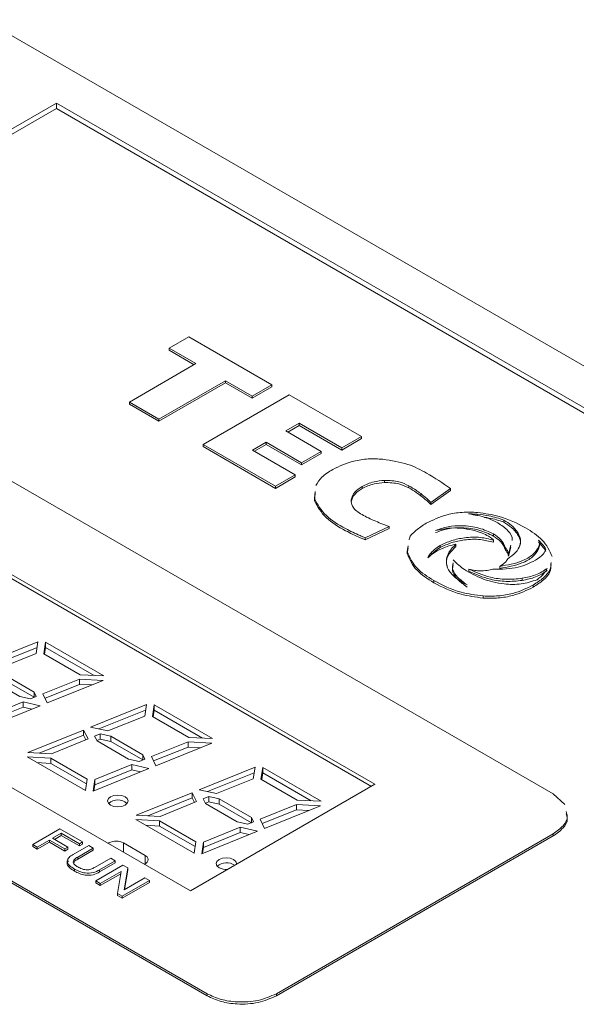
# Model space of a CAD drawing. Extents: x -1605 to -1081, y -996 to -250.
# Drawn here: x -1203 to -1183, y -646 to -611 of the extents above; entities that cross this region are included whole.
import ezdxf

# ---------------------------------------------------------------- set-up
doc = ezdxf.new("R2010")
doc.units = 0
doc.header["$MEASUREMENT"] = 0
doc.layers.get('0').update_dxf_attribs({"linetype": 'CONTINUOUS', "lineweight": 15})
doc.layers.add('DIM', color=7, linetype='CONTINUOUS', lineweight=9)

# ---------------------------------------------------------------- blocks, each defined once
blk = doc.blocks.new('1')
at = {"color": 7, "linetype": 'Continuous', "lineweight": 15}
for p, q in [((4704.668, 90.774), (4664.576, 113.919)), ((4664.576, 109.51), (4667.121, 110.98)), ((4699.577, 92.243), (4667.121, 110.98)), ((4667.121, 110.796), (4667.121, 110.98)), ((4664.735, 109.418), (4667.121, 110.796)), ((4667.121, 110.796), (4699.259, 92.243)), ((4671.774, 102.765), (4671.081, 102.365)), ((4674.697, 101.078), (4671.774, 102.765)), ((4657.371, 102.4), (4684.589, 86.687)), ((4671.081, 102.365), (4672.024, 101.821)), ((4671.081, 102.365), (4671.081, 102.292)), ((4671.081, 102.292), (4671.96, 101.784)), ((4672.024, 101.821), (4669.688, 100.472)), ((4670.725, 99.874), (4673.061, 101.222)), ((4670.725, 99.8), (4673.061, 101.149)), ((4673.061, 101.222), (4674.004, 100.678)), ((4673.061, 101.222), (4673.061, 101.149)), ((4673.061, 101.149), (4674.004, 100.604)), ((4674.004, 100.678), (4674.697, 101.078)), ((4674.004, 100.604), (4674.697, 101.004)), ((4674.697, 101.078), (4674.697, 101.004)), ((4669.688, 100.472), (4670.725, 99.874)), ((4669.688, 100.472), (4669.688, 100.399)), ((4675.307, 100.726), (4672.278, 98.977)), ((4674.004, 100.678), (4674.004, 100.604)), ((4677.852, 99.257), (4675.307, 100.726)), ((4669.688, 100.399), (4670.725, 99.8)), ((4670.725, 99.874), (4670.725, 99.8)), ((4675.188, 99.453), (4675.657, 99.724)), ((4676.435, 98.734), (4675.188, 99.453)), ((4675.252, 99.417), (4675.657, 99.65)), ((4675.657, 99.724), (4677.159, 98.857)), ((4675.657, 99.724), (4675.657, 99.65)), ((4675.657, 99.65), (4677.159, 98.783)), ((4674.018, 98.778), (4674.495, 99.054)), ((4674.495, 99.054), (4675.742, 98.334)), ((4674.495, 99.054), (4674.495, 98.98)), ((4677.159, 98.857), (4677.852, 99.257)), ((4677.159, 98.783), (4677.852, 99.183)), ((4677.852, 99.257), (4677.852, 99.183)), ((4678.321, 87.027), (4657.958, 98.783)), ((4672.278, 98.977), (4674.823, 97.508)), ((4672.278, 98.977), (4672.278, 98.903)), ((4672.278, 98.903), (4674.823, 97.435)), ((4675.52, 97.91), (4674.018, 98.778)), ((4674.081, 98.741), (4674.495, 98.98)), ((4674.495, 98.98), (4675.742, 98.26)), ((4675.742, 98.334), (4676.435, 98.734)), ((4676.435, 98.734), (4676.435, 98.66)), ((4677.159, 98.857), (4677.159, 98.783)), ((4678.195, 86.953), (4657.958, 98.636)), ((4675.742, 98.26), (4676.435, 98.66)), ((4675.742, 98.334), (4675.742, 98.26)), ((4674.823, 97.508), (4675.52, 97.91)), ((4674.823, 97.435), (4675.52, 97.837)), ((4675.52, 97.91), (4675.52, 97.837)), ((4678.66, 97.715), (4678.66, 97.641)), ((4674.823, 97.508), (4674.823, 97.435)), ((4676.217, 97.324), (4676.191, 97.073)), ((4677.868, 97.499), (4677.868, 97.426)), ((4679.514, 97.524), (4679.514, 97.451)), ((4680.29, 96.943), (4680.976, 97.433)), ((4680.29, 96.869), (4680.976, 97.359)), ((4680.976, 97.433), (4680.976, 97.359)), ((4676.217, 97.25), (4676.191, 96.999)), ((4676.191, 97.073), (4676.191, 96.999)), ((4677.48, 97.034), (4677.48, 96.96)), ((4679.932, 97.251), (4679.932, 97.177)), ((4680.29, 96.943), (4680.29, 96.869)), ((4682.852, 96.32), (4682.852, 96.246)), ((4677.974, 95.7), (4678.822, 96.095)), ((4677.974, 95.626), (4678.822, 96.021)), ((4678.822, 96.095), (4678.822, 96.021)), ((4677.974, 95.7), (4677.974, 95.626)), ((4682.483, 95.613), (4682.483, 95.54)), ((4682.488, 95.832), (4682.488, 95.758)), ((4683.361, 95.856), (4683.361, 95.782)), ((4672.419, 79.661), (4645.2, 95.374)), ((4672.419, 79.588), (4645.2, 95.301)), ((4679.486, 95.415), (4679.45, 95.21)), ((4679.486, 95.341), (4679.45, 95.136)), ((4680.61, 95.423), (4680.61, 95.35)), ((4681.169, 95.467), (4681.169, 95.393)), ((4682.912, 95.341), (4682.912, 95.267)), ((4683.099, 95.441), (4683.015, 95.119)), ((4683.099, 95.368), (4683.015, 95.046)), ((4684.099, 95.407), (4684.083, 95.315)), ((4684.083, 95.388), (4684.083, 95.315)), ((4684.101, 95.398), (4684.101, 95.49)), ((4651.466, 95.035), (4671.83, 83.279)), ((4679.45, 95.21), (4679.45, 95.136)), ((4680.293, 95.166), (4680.293, 95.093)), ((4683.015, 95.119), (4683.015, 95.046)), ((4681.622, 94.595), (4681.622, 94.521)), ((4682.707, 94.69), (4682.707, 94.617)), ((4683.493, 94.271), (4683.493, 94.197)), ((4680.39, 94.191), (4680.39, 94.117)), ((4683.887, 94.034), (4683.887, 93.96)), ((4682.124, 93.65), (4682.124, 93.576)), ((4666.469, 92.037), (4664.501, 91.242)), ((4666.439, 91.841), (4664.797, 91.178)), ((4666.407, 91.632), (4666.469, 92.037)), ((4666.738, 92.024), (4666.676, 91.618)), ((4666.738, 91.84), (4666.702, 91.603)), ((4668.791, 90.838), (4666.738, 92.024)), ((4666.738, 91.84), (4666.738, 92.024)), ((4668.442, 90.856), (4666.738, 91.84)), ((4665.114, 91.109), (4666.407, 91.632)), ((4666.676, 91.618), (4667.954, 90.881)), ((4664.732, 90.757), (4665.838, 90.118)), ((4666.339, 90.27), (4665.211, 90.921)), ((4666.339, 90.086), (4665.211, 90.737)), ((4667.954, 90.881), (4668.791, 90.838)), ((4667.931, 90.725), (4666.648, 90.207)), ((4667.931, 90.542), (4666.72, 90.052)), ((4666.798, 89.887), (4668.768, 90.683)), ((4668.768, 90.683), (4667.931, 90.725)), ((4667.931, 90.542), (4667.931, 90.725)), ((4668.364, 90.52), (4667.931, 90.542)), ((4665.838, 90.118), (4666.214, 90.031)), ((4666.214, 90.031), (4666.413, 90.112)), ((4666.413, 90.112), (4666.339, 90.27)), ((4666.339, 90.086), (4666.339, 90.27)), ((4666.341, 90.083), (4666.339, 90.086)), ((4666.648, 90.207), (4666.798, 89.887)), ((4664.592, 88.995), (4666.548, 89.786)), ((4665.949, 89.924), (4664.654, 89.401)), ((4665.949, 89.741), (4664.654, 89.217)), ((4666.548, 89.786), (4665.949, 89.924)), ((4665.949, 89.741), (4665.949, 89.924)), ((4666.259, 89.669), (4665.949, 89.741)), ((4670.287, 89.833), (4668.32, 89.038)), ((4670.226, 89.427), (4670.287, 89.833)), ((4670.556, 89.819), (4670.495, 89.414)), ((4672.609, 88.634), (4670.556, 89.819)), ((4670.556, 89.636), (4670.556, 89.819)), ((4670.258, 89.637), (4668.615, 88.973)), ((4668.932, 88.904), (4670.226, 89.427)), ((4670.495, 89.414), (4671.773, 88.676)), ((4670.556, 89.636), (4670.52, 89.399)), ((4672.261, 88.652), (4670.556, 89.636)), ((4668.32, 89.038), (4668.932, 88.904)), ((4668.069, 88.936), (4666.112, 88.145)), ((4668.069, 88.753), (4666.516, 88.125)), ((4668.232, 88.622), (4668.069, 88.936)), ((4668.069, 88.753), (4668.069, 88.936)), ((4668.154, 88.59), (4668.069, 88.753)), ((4668.664, 88.796), (4668.465, 88.716)), ((4668.465, 88.716), (4668.55, 88.553)), ((4669.029, 88.717), (4668.664, 88.796)), ((4668.664, 88.612), (4668.664, 88.796)), ((4670.158, 88.065), (4669.029, 88.717)), ((4669.029, 88.533), (4669.029, 88.717)), ((4671.773, 88.676), (4672.609, 88.634)), ((4666.949, 88.103), (4668.232, 88.622)), ((4668.664, 88.612), (4668.544, 88.564)), ((4668.55, 88.553), (4669.657, 87.914)), ((4669.029, 88.533), (4668.664, 88.612)), ((4670.158, 87.882), (4669.029, 88.533)), ((4671.749, 88.521), (4670.467, 88.003)), ((4671.749, 88.337), (4670.539, 87.848)), ((4670.616, 87.682), (4672.586, 88.479)), ((4672.586, 88.479), (4671.749, 88.521)), ((4671.749, 88.337), (4671.749, 88.521)), ((4672.182, 88.315), (4671.749, 88.337)), ((4666.925, 87.948), (4666.088, 87.99)), ((4666.088, 87.99), (4668.142, 86.805)), ((4666.112, 88.145), (4666.949, 88.103)), ((4670.231, 87.907), (4670.158, 88.065)), ((4670.158, 87.882), (4670.158, 88.065)), ((4670.467, 88.003), (4670.616, 87.682)), ((4666.925, 87.764), (4666.437, 87.788)), ((4668.203, 87.21), (4666.925, 87.948)), ((4666.925, 87.764), (4666.925, 87.948)), ((4668.178, 87.041), (4666.925, 87.764)), ((4669.768, 87.72), (4668.472, 87.196)), ((4669.657, 87.914), (4670.032, 87.827)), ((4670.366, 87.581), (4669.768, 87.72)), ((4669.768, 87.536), (4669.768, 87.72)), ((4670.032, 87.827), (4670.231, 87.907)), ((4670.159, 87.878), (4670.158, 87.882)), ((4674.106, 87.629), (4672.138, 86.833)), ((4674.044, 87.223), (4674.106, 87.629)), ((4674.375, 87.615), (4674.313, 87.21)), ((4676.428, 86.43), (4674.375, 87.615)), ((4674.375, 87.431), (4674.375, 87.615)), ((4668.411, 86.791), (4670.366, 87.581)), ((4669.768, 87.536), (4668.472, 87.013)), ((4670.077, 87.465), (4669.768, 87.536)), ((4674.076, 87.433), (4672.434, 86.769)), ((4674.375, 87.431), (4674.339, 87.195)), ((4676.079, 86.447), (4674.375, 87.431)), ((4668.142, 86.805), (4668.203, 87.21)), ((4668.472, 87.196), (4668.411, 86.791)), ((4668.472, 87.013), (4668.44, 86.803)), ((4668.472, 87.013), (4668.472, 87.196)), ((4678.322, 87.026), (4671.831, 83.279)), ((4672.75, 86.7), (4674.044, 87.223)), ((4674.313, 87.21), (4675.591, 86.472)), ((4678.321, 87.027), (4678.322, 87.026)), ((4678.321, 87.027), (4678.321, 87.027)), ((4678.321, 87.027), (4678.321, 87.025)), ((4671.888, 86.732), (4669.93, 85.941)), ((4672.051, 86.417), (4671.888, 86.732)), ((4671.888, 86.548), (4671.888, 86.732)), ((4672.138, 86.833), (4672.75, 86.7)), ((4672.482, 86.592), (4672.284, 86.512)), ((4672.848, 86.512), (4672.482, 86.592)), ((4672.482, 86.408), (4672.482, 86.592)), ((4684.589, 86.687), (4684.994, 86.316)), ((4671.888, 86.548), (4670.334, 85.92)), ((4670.767, 85.899), (4672.051, 86.417)), ((4671.972, 86.386), (4671.888, 86.548)), ((4672.284, 86.512), (4672.368, 86.348)), ((4672.482, 86.408), (4672.363, 86.36)), ((4672.368, 86.348), (4673.475, 85.709)), ((4672.848, 86.329), (4672.482, 86.408)), ((4673.976, 85.861), (4672.848, 86.512)), ((4672.848, 86.329), (4672.848, 86.512)), ((4673.976, 85.677), (4672.848, 86.329)), ((4675.567, 86.317), (4674.285, 85.798)), ((4674.434, 85.478), (4676.404, 86.274)), ((4676.404, 86.274), (4675.567, 86.317)), ((4675.567, 86.133), (4675.567, 86.317)), ((4675.591, 86.472), (4676.428, 86.43)), ((4669.93, 85.941), (4670.767, 85.899)), ((4675.567, 86.133), (4674.357, 85.644)), ((4676, 86.111), (4675.567, 86.133)), ((4670.744, 85.743), (4669.907, 85.786)), ((4669.907, 85.786), (4671.96, 84.6)), ((4670.744, 85.56), (4670.256, 85.584)), ((4672.022, 85.006), (4670.744, 85.743)), ((4670.744, 85.56), (4670.744, 85.743)), ((4671.996, 84.837), (4670.744, 85.56)), ((4673.475, 85.709), (4673.85, 85.623)), ((4673.85, 85.623), (4674.05, 85.703)), ((4674.05, 85.703), (4673.976, 85.861)), ((4673.976, 85.677), (4673.976, 85.861)), ((4673.978, 85.674), (4673.976, 85.677)), ((4674.285, 85.798), (4674.434, 85.478)), ((4666.288, 84.908), (4667.242, 85.459)), ((4667.291, 85.304), (4666.985, 85.127)), ((4667.291, 85.23), (4667.049, 85.091)), ((4667.242, 85.459), (4668.038, 85)), ((4667.928, 84.937), (4667.291, 85.304)), ((4667.291, 85.304), (4667.291, 85.23)), ((4667.928, 84.863), (4667.291, 85.23)), ((4672.229, 84.587), (4674.185, 85.377)), ((4673.586, 85.516), (4672.29, 84.992)), ((4673.586, 85.332), (4672.29, 84.808)), ((4674.185, 85.377), (4673.586, 85.516)), ((4673.586, 85.332), (4673.586, 85.516)), ((4673.896, 85.26), (4673.586, 85.332)), ((4684.589, 85.282), (4674.853, 79.661)), ((4684.589, 85.209), (4674.853, 79.588)), ((4684.589, 85.282), (4684.589, 85.209)), ((4666.447, 84.816), (4666.288, 84.908)), ((4666.288, 84.908), (4666.288, 84.835)), ((4666.875, 85.064), (4666.447, 84.816)), ((4666.875, 84.99), (4666.447, 84.743)), ((4667.414, 84.753), (4666.875, 85.064)), ((4666.875, 85.064), (4666.875, 84.99)), ((4667.414, 84.679), (4666.875, 84.99)), ((4666.985, 85.127), (4667.524, 84.816)), ((4667.709, 84.556), (4668.258, 84.873)), ((4668.038, 85), (4667.928, 84.937)), ((4667.928, 84.937), (4667.928, 84.863)), ((4668.038, 84.927), (4667.928, 84.863)), ((4668.038, 85), (4668.038, 84.927)), ((4668.258, 84.873), (4668.417, 84.781)), ((4668.937, 84.949), (4668.967, 84.969)), ((4670.24, 84.528), (4669.476, 84.969)), ((4671.96, 84.6), (4672.022, 85.006)), ((4672.29, 84.992), (4672.229, 84.587)), ((4672.29, 84.808), (4672.29, 84.992)), ((4666.447, 84.743), (4666.288, 84.835)), ((4666.447, 84.816), (4666.447, 84.743)), ((4667.524, 84.816), (4667.414, 84.753)), ((4667.414, 84.753), (4667.414, 84.679)), ((4667.524, 84.743), (4667.414, 84.679)), ((4667.524, 84.816), (4667.524, 84.743)), ((4668.417, 84.781), (4667.874, 84.468)), ((4668.417, 84.708), (4667.874, 84.394)), ((4668.417, 84.781), (4668.417, 84.708)), ((4672.29, 84.808), (4672.259, 84.599)), ((4667.874, 84.468), (4667.874, 84.394)), ((4668.486, 84.114), (4669.029, 84.428)), ((4668.503, 83.63), (4669.458, 84.181)), ((4669.188, 84.336), (4668.639, 84.019)), ((4669.188, 84.263), (4668.639, 83.945)), ((4669.029, 84.428), (4669.188, 84.336)), ((4669.188, 84.336), (4669.188, 84.263)), ((4669.458, 84.181), (4669.627, 84.083)), ((4670.24, 84.234), (4670.206, 84.217)), ((4667.759, 84.045), (4667.759, 83.971)), ((4668.639, 84.019), (4668.639, 83.945)), ((4669.394, 83.96), (4668.662, 83.538)), ((4669.38, 83.879), (4668.662, 83.464)), ((4669.264, 83.19), (4669.394, 83.96)), ((4669.627, 84.083), (4669.497, 83.313)), ((4669.627, 84.009), (4669.51, 83.321)), ((4669.627, 84.083), (4669.627, 84.009)), ((4668.662, 83.538), (4668.503, 83.63)), ((4668.503, 83.63), (4668.503, 83.556)), ((4668.662, 83.464), (4668.503, 83.556)), ((4668.662, 83.538), (4668.662, 83.464)), ((4670.388, 83.644), (4669.433, 83.093)), ((4670.388, 83.57), (4669.433, 83.019)), ((4669.497, 83.313), (4670.229, 83.735)), ((4670.229, 83.735), (4670.388, 83.644)), ((4670.388, 83.644), (4670.388, 83.57)), ((4669.433, 83.093), (4669.264, 83.19)), ((4669.264, 83.19), (4669.264, 83.117)), ((4669.433, 83.019), (4669.264, 83.117)), ((4671.83, 83.28), (4671.83, 83.279)), ((4671.831, 83.279), (4671.83, 83.28)), ((4669.433, 83.093), (4669.433, 83.019)), ((4672.419, 79.661), (4672.419, 79.588)), ((4674.853, 79.661), (4674.853, 79.588))]:
    blk.add_line(p, q, dxfattribs=at)
at = {"color": 8, "linetype": 'Continuous', "lineweight": 15}
for p, q in [((4681.915, 96.525), (4681.915, 96.47)), ((4668.967, 84.932), (4668.967, 84.969)), ((4669.476, 84.969), (4669.476, 84.638)), ((4670.24, 84.234), (4670.24, 84.528))]:
    blk.add_line(p, q, dxfattribs=at)
at = {"color": 7, "linetype": 'Continuous', "lineweight": 15, "flags": 128}
for points in [[(4669.024, 86.295), (4669.141, 86.25), (4669.279, 86.234), (4669.417, 86.25), (4669.533, 86.295), (4669.611, 86.362), (4669.639, 86.442), (4669.611, 86.522), (4669.533, 86.589), (4669.417, 86.634), (4669.279, 86.65), (4669.141, 86.634), (4669.024, 86.589), (4668.946, 86.522), (4668.919, 86.442), (4668.946, 86.362), (4669.024, 86.295)], [(4673.455, 84.217), (4673.457, 84.238), (4673.43, 84.317), (4673.352, 84.385), (4673.235, 84.43), (4673.097, 84.445), (4672.959, 84.43), (4672.843, 84.385), (4672.765, 84.317), (4672.737, 84.238), (4672.765, 84.158), (4672.843, 84.091)]]:
    blk.add_lwpolyline(points, dxfattribs=at)
at = {"color": 7, "linetype": 'Continuous', "lineweight": 15}
for centre, radius, start, end in [((4669.279, 85.999), 0.477, 47.3892, 132.6105), ((4669.222, 84.477), 0.553, 62.6102, 117.3898), ((4670.184, 84.381), 0.157, 290.7846, 69.2158), ((4673.1, 83.78), 0.49, 54.1298, 131.7292), ((4673.095, 84.58), 0.55, 242.7173, 274.0669)]:
    blk.add_arc(centre, radius, start, end, dxfattribs=at)
for points, knots in [([(4678.597, 98.461), (4678.426, 98.469), (4678.082, 98.484), (4677.441, 98.389), (4677.07, 98.212), (4676.834, 98.101)], [0, 0, 0, 0, 0.264364, 0.533599, 1, 1, 1, 1]), ([(4680.976, 97.433), (4680.704, 97.616), (4680.25, 97.921), (4679.485, 98.323), (4678.903, 98.414), (4678.597, 98.461)], [0, 0, 0, 0, 0.414364, 0.691418, 1, 1, 1, 1]), ([(4676.834, 98.101), (4676.697, 98.013), (4676.436, 97.847), (4676.302, 97.637), (4676.24, 97.537)], [0, 0, 0, 0, 0.527919, 1, 1, 1, 1]), ([(4677.868, 97.499), (4678.001, 97.563), (4678.234, 97.676), (4678.532, 97.703), (4678.66, 97.715)], [0, 0, 0, 0, 0.570077, 1, 1, 1, 1]), ([(4678.66, 97.715), (4678.835, 97.709), (4679.157, 97.698), (4679.402, 97.579), (4679.514, 97.524)], [0, 0, 0, 0, 0.542115, 1, 1, 1, 1]), ([(4677.48, 97.034), (4677.513, 97.129), (4677.572, 97.305), (4677.776, 97.438), (4677.868, 97.499)], [0, 0, 0, 0, 0.545207, 1, 1, 1, 1]), ([(4677.48, 96.96), (4677.513, 97.056), (4677.572, 97.231), (4677.776, 97.365), (4677.868, 97.426)], [0, 0, 0, 0, 0.545207, 1, 1, 1, 1]), ([(4677.868, 97.426), (4678.001, 97.49), (4678.234, 97.603), (4678.532, 97.63), (4678.66, 97.641)], [0, 0, 0, 0, 0.570077, 1, 1, 1, 1]), ([(4678.66, 97.641), (4678.835, 97.636), (4679.157, 97.625), (4679.402, 97.505), (4679.514, 97.451)], [0, 0, 0, 0, 0.542115, 1, 1, 1, 1]), ([(4679.514, 97.524), (4679.6, 97.473), (4679.747, 97.386), (4679.878, 97.29), (4679.932, 97.251)], [0, 0, 0, 0, 0.584879, 1, 1, 1, 1]), ([(4679.514, 97.451), (4679.6, 97.4), (4679.747, 97.312), (4679.878, 97.217), (4679.932, 97.177)], [0, 0, 0, 0, 0.584879, 1, 1, 1, 1]), ([(4676.191, 97.073), (4676.306, 96.865), (4676.528, 96.465), (4677.189, 96.06), (4677.663, 95.828), (4677.902, 95.729), (4677.96, 95.705), (4677.974, 95.7)], [0, 0, 0, 0, 0.367741, 0.71, 0.929661, 0.982943, 1, 1, 1, 1]), ([(4676.191, 96.999), (4676.306, 96.792), (4676.528, 96.391), (4677.189, 95.987), (4677.663, 95.754), (4677.902, 95.655), (4677.96, 95.632), (4677.974, 95.626)], [0, 0, 0, 0, 0.367741, 0.71, 0.929661, 0.982943, 1, 1, 1, 1]), ([(4677.815, 96.544), (4677.754, 96.584), (4677.634, 96.662), (4677.496, 96.829), (4677.486, 96.957), (4677.48, 97.034)], [0, 0, 0, 0, 0.297925, 0.577172, 1, 1, 1, 1]), ([(4679.932, 97.251), (4680.004, 97.193), (4680.128, 97.092), (4680.242, 96.987), (4680.29, 96.943)], [0, 0, 0, 0, 0.572788, 1, 1, 1, 1]), ([(4679.932, 97.177), (4680.004, 97.119), (4680.128, 97.019), (4680.242, 96.914), (4680.29, 96.869)], [0, 0, 0, 0, 0.572788, 1, 1, 1, 1]), ([(4678.289, 96.302), (4678.201, 96.343), (4678.036, 96.419), (4677.885, 96.504), (4677.815, 96.544)], [0, 0, 0, 0, 0.535311, 1, 1, 1, 1]), ([(4678.822, 96.095), (4678.722, 96.13), (4678.539, 96.195), (4678.367, 96.269), (4678.289, 96.302)], [0, 0, 0, 0, 0.547441, 1, 1, 1, 1]), ([(4681.932, 96.588), (4681.749, 96.595), (4681.385, 96.608), (4680.729, 96.502), (4680.354, 96.322), (4680.119, 96.209)], [0, 0, 0, 0, 0.274556, 0.545688, 1, 1, 1, 1]), ([(4681.915, 96.525), (4681.857, 96.529), (4681.753, 96.536), (4681.649, 96.536), (4681.604, 96.536)], [0, 0, 0, 0, 0.563878, 1, 1, 1, 1]), ([(4681.604, 96.536), (4681.824, 96.501), (4682.211, 96.439), (4682.515, 96.287), (4682.646, 96.222)], [0, 0, 0, 0, 0.56729, 1, 1, 1, 1]), ([(4682.852, 96.32), (4682.682, 96.375), (4682.386, 96.471), (4682.055, 96.509), (4681.915, 96.525)], [0, 0, 0, 0, 0.577718, 1, 1, 1, 1]), ([(4683.612, 96.051), (4683.319, 96.202), (4682.827, 96.458), (4682.19, 96.55), (4681.932, 96.588)], [0, 0, 0, 0, 0.593905, 1, 1, 1, 1]), ([(4682.852, 96.246), (4682.683, 96.304), (4682.467, 96.377), (4682.224, 96.408), (4682.172, 96.415)], [0, 0, 0, 0, 0.783024, 1, 1, 1, 1]), ([(4683.361, 95.856), (4683.289, 95.952), (4683.162, 96.122), (4682.946, 96.26), (4682.852, 96.32)], [0, 0, 0, 0, 0.564389, 1, 1, 1, 1]), ([(4680.119, 96.209), (4679.996, 96.126), (4679.759, 95.966), (4679.542, 95.762), (4679.526, 95.644), (4679.524, 95.628)], [0, 0, 0, 0, 0.482865, 0.931514, 1, 1, 1, 1]), ([(4682.488, 95.832), (4682.323, 95.909), (4681.998, 96.061), (4681.42, 96.138), (4680.876, 96.107), (4680.597, 96.004), (4680.455, 95.951)], [0, 0, 0, 0, 0.28194, 0.559082, 0.775235, 1, 1, 1, 1]), ([(4682.488, 95.758), (4682.323, 95.835), (4681.998, 95.988), (4681.42, 96.065), (4680.876, 96.034), (4680.597, 95.93), (4680.455, 95.878)], [0, 0, 0, 0, 0.28194, 0.559082, 0.775235, 1, 1, 1, 1]), ([(4680.455, 95.951), (4680.624, 95.988), (4680.943, 96.057), (4681.438, 96.033), (4681.899, 95.937), (4682.235, 95.805), (4682.418, 95.689), (4682.473, 95.639), (4682.48, 95.621), (4682.483, 95.613)], [0, 0, 0, 0, 0.232169, 0.439079, 0.629552, 0.867547, 0.958515, 0.982786, 1, 1, 1, 1]), ([(4682.646, 96.222), (4682.768, 96.135), (4683.008, 95.963), (4683.176, 95.73), (4683.144, 95.614), (4683.142, 95.607)], [0, 0, 0, 0, 0.491525, 0.967167, 1, 1, 1, 1]), ([(4683.361, 95.782), (4683.289, 95.878), (4683.162, 96.049), (4682.946, 96.186), (4682.852, 96.246)], [0, 0, 0, 0, 0.564389, 1, 1, 1, 1]), ([(4684.548, 95.039), (4684.458, 95.24), (4684.286, 95.622), (4683.828, 95.913), (4683.612, 96.051)], [0, 0, 0, 0, 0.528067, 1, 1, 1, 1]), ([(4682.483, 95.613), (4682.333, 95.652), (4682.013, 95.735), (4681.491, 95.709), (4680.997, 95.611), (4680.742, 95.487), (4680.61, 95.423)], [0, 0, 0, 0, 0.238076, 0.512193, 0.747598, 1, 1, 1, 1]), ([(4682.483, 95.54), (4682.333, 95.578), (4682.013, 95.661), (4681.491, 95.635), (4680.997, 95.538), (4680.742, 95.414), (4680.61, 95.35)], [0, 0, 0, 0, 0.238076, 0.512193, 0.747598, 1, 1, 1, 1]), ([(4682.912, 95.341), (4682.869, 95.444), (4682.793, 95.627), (4682.58, 95.77), (4682.488, 95.832)], [0, 0, 0, 0, 0.562992, 1, 1, 1, 1]), ([(4682.912, 95.267), (4682.869, 95.37), (4682.793, 95.554), (4682.58, 95.696), (4682.488, 95.758)], [0, 0, 0, 0, 0.562992, 1, 1, 1, 1]), ([(4682.987, 94.957), (4683.088, 95.028), (4683.289, 95.169), (4683.425, 95.413), (4683.454, 95.647), (4683.392, 95.786), (4683.361, 95.856)], [0, 0, 0, 0, 0.2833345, 0.5602871, 0.7778042, 1, 1, 1, 1]), ([(4683.421, 95.429), (4683.43, 95.476), (4683.451, 95.596), (4683.395, 95.712), (4683.361, 95.782)], [0, 0, 0, 0, 0.398383, 1, 1, 1, 1]), ([(4684.333, 95.296), (4684.293, 95.357), (4684.218, 95.469), (4684.114, 95.572), (4684.067, 95.618)], [0, 0, 0, 0, 0.549275, 1, 1, 1, 1]), ([(4684.067, 95.618), (4684.083, 95.574), (4684.113, 95.498), (4684.092, 95.421), (4684.083, 95.388)], [0, 0, 0, 0, 0.574108, 1, 1, 1, 1]), ([(4680.174, 94.989), (4680.254, 95.061), (4680.41, 95.199), (4680.706, 95.335), (4680.957, 95.426), (4681.107, 95.455), (4681.169, 95.467)], [0, 0, 0, 0, 0.3313992, 0.6433821, 0.8505294, 1, 1, 1, 1]), ([(4680.61, 95.423), (4680.543, 95.38), (4680.421, 95.302), (4680.333, 95.209), (4680.293, 95.166)], [0, 0, 0, 0, 0.542902, 1, 1, 1, 1]), ([(4680.61, 95.35), (4680.543, 95.307), (4680.421, 95.228), (4680.333, 95.135), (4680.293, 95.093)], [0, 0, 0, 0, 0.542902, 1, 1, 1, 1]), ([(4681.169, 95.393), (4681.083, 95.309), (4680.895, 95.125), (4680.806, 94.877), (4680.848, 94.735), (4680.856, 94.706)], [0, 0, 0, 0, 0.405672, 0.880022, 1, 1, 1, 1]), ([(4681.169, 95.467), (4681.081, 95.382), (4680.889, 95.198), (4680.811, 94.883), (4680.877, 94.56), (4681.059, 94.382), (4681.154, 94.29)], [0, 0, 0, 0, 0.2354567, 0.5107757, 0.7452754, 1, 1, 1, 1]), ([(4684.083, 95.388), (4684.021, 95.289), (4683.898, 95.093), (4683.425, 94.822), (4682.98, 94.74), (4682.707, 94.69)], [0, 0, 0, 0, 0.281966, 0.558826, 1, 1, 1, 1]), ([(4684.083, 95.315), (4684.021, 95.216), (4683.898, 95.019), (4683.425, 94.749), (4682.98, 94.667), (4682.707, 94.617)], [0, 0, 0, 0, 0.281966, 0.558826, 1, 1, 1, 1]), ([(4683.015, 95.119), (4683.006, 95.162), (4682.99, 95.239), (4682.936, 95.309), (4682.912, 95.341)], [0, 0, 0, 0, 0.554814, 1, 1, 1, 1]), ([(4683.015, 95.046), (4683.006, 95.089), (4682.99, 95.165), (4682.936, 95.236), (4682.912, 95.267)], [0, 0, 0, 0, 0.554814, 1, 1, 1, 1]), ([(4683.96, 94.904), (4684.066, 94.974), (4684.242, 95.09), (4684.308, 95.238), (4684.333, 95.296)], [0, 0, 0, 0, 0.606207, 1, 1, 1, 1]), ([(4684.333, 95.223), (4684.293, 95.284), (4684.218, 95.395), (4684.114, 95.498), (4684.067, 95.545)], [0, 0, 0, 0, 0.549275, 1, 1, 1, 1]), ([(4679.45, 95.21), (4679.539, 95.007), (4679.708, 94.622), (4680.172, 94.329), (4680.39, 94.191)], [0, 0, 0, 0, 0.52764, 1, 1, 1, 1]), ([(4679.45, 95.136), (4679.539, 94.933), (4679.708, 94.548), (4680.172, 94.256), (4680.39, 94.117)], [0, 0, 0, 0, 0.52764, 1, 1, 1, 1]), ([(4680.293, 95.166), (4680.267, 95.134), (4680.221, 95.077), (4680.188, 95.016), (4680.174, 94.989)], [0, 0, 0, 0, 0.558586, 1, 1, 1, 1]), ([(4681.072, 94.927), (4681.133, 94.861), (4681.247, 94.74), (4681.397, 94.632), (4681.465, 94.582)], [0, 0, 0, 0, 0.541148, 1, 1, 1, 1]), ([(4682.469, 94.592), (4682.779, 94.595), (4683.343, 94.6), (4683.768, 94.809), (4683.96, 94.904)], [0, 0, 0, 0, 0.549978, 1, 1, 1, 1]), ([(4682.726, 94.701), (4682.793, 94.745), (4682.908, 94.821), (4682.964, 94.917), (4682.987, 94.957)], [0, 0, 0, 0, 0.575545, 1, 1, 1, 1]), ([(4681.56, 94.037), (4681.443, 94.124), (4681.23, 94.281), (4681.026, 94.553), (4681.055, 94.731), (4681.069, 94.818)], [0, 0, 0, 0, 0.3829023, 0.699886, 1, 1, 1, 1]), ([(4681.56, 93.964), (4681.443, 94.05), (4681.23, 94.208), (4681.026, 94.479), (4681.055, 94.657), (4681.069, 94.744)], [0, 0, 0, 0, 0.3829023, 0.699886, 1, 1, 1, 1]), ([(4681.465, 94.582), (4681.67, 94.463), (4682.065, 94.232), (4682.781, 94.059), (4683.481, 94.045), (4683.842, 94.162), (4684.025, 94.222)], [0, 0, 0, 0, 0.299804, 0.578074, 0.785035, 1, 1, 1, 1]), ([(4683.493, 94.271), (4683.308, 94.252), (4682.935, 94.213), (4682.256, 94.312), (4681.863, 94.487), (4681.622, 94.595)], [0, 0, 0, 0, 0.274128, 0.554924, 1, 1, 1, 1]), ([(4681.622, 94.595), (4681.692, 94.577), (4681.816, 94.546), (4681.95, 94.537), (4682.009, 94.534)], [0, 0, 0, 0, 0.564519, 1, 1, 1, 1]), ([(4682.009, 94.534), (4682.097, 94.535), (4682.258, 94.538), (4682.404, 94.575), (4682.469, 94.592)], [0, 0, 0, 0, 0.553221, 1, 1, 1, 1]), ([(4682.707, 94.69), (4682.71, 94.692), (4682.717, 94.696), (4682.724, 94.699), (4682.726, 94.701)], [0, 0, 0, 0, 0.559439, 1, 1, 1, 1]), ([(4684.378, 94.619), (4684.251, 94.535), (4684.007, 94.375), (4683.659, 94.304), (4683.493, 94.271)], [0, 0, 0, 0, 0.5234632, 1, 1, 1, 1]), ([(4684.378, 94.546), (4684.251, 94.462), (4684.007, 94.301), (4683.659, 94.231), (4683.493, 94.197)], [0, 0, 0, 0, 0.5234632, 1, 1, 1, 1]), ([(4683.887, 94.034), (4684.012, 94.116), (4684.253, 94.275), (4684.498, 94.55), (4684.508, 94.742), (4684.513, 94.831)], [0, 0, 0, 0, 0.364591, 0.705825, 1, 1, 1, 1]), ([(4683.887, 93.96), (4684.012, 94.042), (4684.253, 94.201), (4684.498, 94.476), (4684.508, 94.668), (4684.513, 94.758)], [0, 0, 0, 0, 0.364591, 0.705825, 1, 1, 1, 1]), ([(4684.025, 94.222), (4684.11, 94.292), (4684.26, 94.416), (4684.343, 94.558), (4684.378, 94.619)], [0, 0, 0, 0, 0.569273, 1, 1, 1, 1]), ([(4681.154, 94.29), (4681.223, 94.239), (4681.346, 94.148), (4681.495, 94.071), (4681.56, 94.037)], [0, 0, 0, 0, 0.561737, 1, 1, 1, 1]), ([(4683.493, 94.197), (4683.308, 94.178), (4682.935, 94.14), (4682.256, 94.238), (4681.863, 94.414), (4681.622, 94.521)], [0, 0, 0, 0, 0.274128, 0.554924, 1, 1, 1, 1]), ([(4680.39, 94.191), (4680.691, 94.035), (4681.198, 93.772), (4681.856, 93.685), (4682.124, 93.65)], [0, 0, 0, 0, 0.594054, 1, 1, 1, 1]), ([(4680.39, 94.117), (4680.691, 93.961), (4681.198, 93.699), (4681.856, 93.612), (4682.124, 93.576)], [0, 0, 0, 0, 0.594054, 1, 1, 1, 1]), ([(4682.124, 93.65), (4682.302, 93.646), (4682.657, 93.638), (4683.293, 93.747), (4683.658, 93.924), (4683.887, 94.034)], [0, 0, 0, 0, 0.273872, 0.54545, 1, 1, 1, 1]), ([(4682.124, 93.576), (4682.302, 93.572), (4682.657, 93.565), (4683.293, 93.674), (4683.658, 93.85), (4683.887, 93.96)], [0, 0, 0, 0, 0.273872, 0.54545, 1, 1, 1, 1]), ([(4685.047, 86.066), (4685.065, 86.008), (4685.118, 85.84), (4684.961, 85.552), (4684.715, 85.373), (4684.589, 85.282)], [0, 0, 0, 0, 0.202533, 0.594776, 1, 1, 1, 1]), ([(4685.047, 85.992), (4685.065, 85.935), (4685.118, 85.766), (4684.961, 85.478), (4684.715, 85.299), (4684.589, 85.209)], [0, 0, 0, 0, 0.202533, 0.594776, 1, 1, 1, 1]), ([(4667.759, 84.045), (4667.694, 84.085), (4667.565, 84.166), (4667.468, 84.32), (4667.554, 84.461), (4667.657, 84.524), (4667.709, 84.556)], [0, 0, 0, 0, 0.281336, 0.559898, 0.778862, 1, 1, 1, 1]), ([(4667.759, 83.971), (4667.696, 84.012), (4667.569, 84.092), (4667.467, 84.232), (4667.522, 84.309), (4667.54, 84.333)], [0, 0, 0, 0, 0.4054645, 0.8069294, 1, 1, 1, 1]), ([(4667.874, 84.468), (4667.828, 84.441), (4667.736, 84.388), (4667.692, 84.278), (4667.766, 84.189), (4667.834, 84.145), (4667.868, 84.123)], [0, 0, 0, 0, 0.281891, 0.557651, 0.778397, 1, 1, 1, 1]), ([(4667.874, 84.394), (4667.822, 84.368), (4667.753, 84.334), (4667.741, 84.284), (4667.738, 84.272)], [0, 0, 0, 0, 0.758223, 1, 1, 1, 1]), ([(4668.639, 84.019), (4668.569, 83.98), (4668.43, 83.904), (4668.145, 83.893), (4667.924, 83.957), (4667.814, 84.015), (4667.759, 84.045)], [0, 0, 0, 0, 0.281116, 0.55761, 0.778394, 1, 1, 1, 1]), ([(4668.639, 83.945), (4668.569, 83.907), (4668.43, 83.83), (4668.145, 83.82), (4667.924, 83.883), (4667.814, 83.942), (4667.759, 83.971)], [0, 0, 0, 0, 0.281116, 0.55761, 0.778394, 1, 1, 1, 1]), ([(4667.868, 84.123), (4667.917, 84.096), (4668.014, 84.043), (4668.208, 84.004), (4668.37, 84.052), (4668.448, 84.094), (4668.486, 84.114)], [0, 0, 0, 0, 0.281649, 0.55858, 0.778524, 1, 1, 1, 1]), ([(4674.853, 79.661), (4674.648, 79.571), (4674.245, 79.392), (4673.524, 79.352), (4672.887, 79.442), (4672.576, 79.587), (4672.419, 79.661)], [0, 0, 0, 0, 0.283323, 0.558046, 0.775427, 1, 1, 1, 1]), ([(4674.853, 79.588), (4674.648, 79.497), (4674.245, 79.318), (4673.524, 79.278), (4672.887, 79.368), (4672.576, 79.514), (4672.419, 79.588)], [0, 0, 0, 0, 0.283323, 0.558046, 0.775427, 1, 1, 1, 1])]:
    blk.add_open_spline(points, degree=3, knots=knots, dxfattribs=at)

msp = doc.modelspace()

# ---------------------------------------------------------------- block references
at = {"layer": 'DIM'}
msp.add_blockref('1', (-5868.578, -724.852), dxfattribs=at)

doc.saveas('drawing.dxf')
